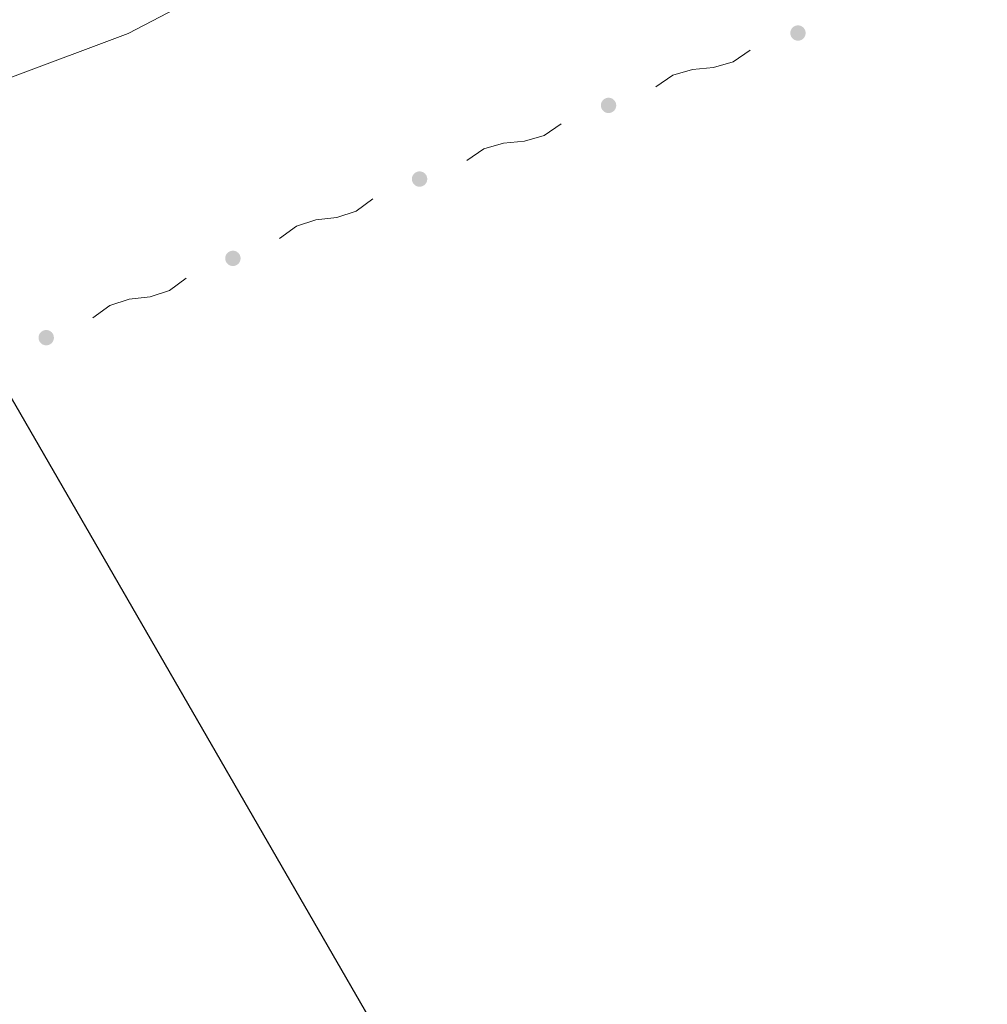
# Model space of a CAD drawing. Extents: x 0 to 663381, y 0 to 356400.
# Drawn here: x 72809 to 82289, y 48376 to 58025 of the extents above; entities that cross this region are included whole.
import ezdxf

# ---------------------------------------------------------------- set-up
doc = ezdxf.new("R2010")
doc.units = 0
doc.layers.get('0').update_dxf_attribs({"lineweight": 18})
doc.layers.add('【参照用】DMデータ$0$D-BGD02', color=5, linetype='Continuous', lineweight=18)
doc.dimstyles.get("Standard").update_dxf_attribs({"dimtxt": 0.18, "dimasz": 0.18, "dimexe": 0.18, "dimexo": 0.0625, "dimgap": 0.09, "dimtad": 0, "dimtih": 1, "dimtoh": 1, "dimdec": 4, "dimzin": 0, "dimdsep": 46, "dimtxsty": 'Standard', "dimcen": 0.09, "dimadec": 0, "dimazin": 0, "dimtfac": 1, "dimtdec": 4, "dimtofl": 0, "dimtmove": 0, "dimatfit": 3, "dimfxl": 1, "dimtolj": 1, "dimtzin": 0, "dimarcsym": 0})

msp = doc.modelspace()

# ---------------------------------------------------------------- hatches: boundary and pattern name
at = {"layer": '【参照用】DMデータ$0$D-BGD02'}
for points in [[(80403.1176, 57826.3108), (80404.3147, 57825.7813), (80405.5209, 57825.2728), (80406.7357, 57824.7854), (80407.9589, 57824.3192), (80409.19, 57823.8745), (80410.4287, 57823.4514), (80411.6746, 57823.0499), (80412.9273, 57822.6702), (80414.1865, 57822.3124), (80415.4517, 57821.9767), (80416.7225, 57821.6631), (80417.9987, 57821.3718), (80419.2797, 57821.1027), (80420.5652, 57820.856), (80421.8549, 57820.6319), (80423.1482, 57820.4302), (80424.4449, 57820.2512), (80425.7445, 57820.0948), (80427.0467, 57819.9611), (80428.3509, 57819.8502), (80429.6569, 57819.7621), (80430.9643, 57819.6967), (80432.2726, 57819.6542), (80433.5814, 57819.6345), (80434.8904, 57819.6377), (80436.1991, 57819.6637), (80437.5072, 57819.7126), (80438.8142, 57819.7842), (80440.1198, 57819.8787), (80441.4235, 57819.996), (80442.7249, 57820.1359), (80444.0238, 57820.2986), (80445.3196, 57820.4839), (80446.6119, 57820.6918), (80447.9005, 57820.9222), (80449.1848, 57821.1751), (80450.4645, 57821.4504), (80451.7392, 57821.7479), (80453.0086, 57822.0677), (80454.2721, 57822.4095), (80455.5295, 57822.7734), (80456.7804, 57823.1591), (80458.0243, 57823.5666), (80459.2609, 57823.9958), (80460.4899, 57824.4464), (80461.7108, 57824.9185), (80462.9232, 57825.4118), (80464.1269, 57825.9262), (80465.3214, 57826.4615), (80466.5064, 57827.0175), (80467.6816, 57827.5942), (80468.8464, 57828.1913), (80470.0007, 57828.8086), (80471.144, 57829.446), (80472.276, 57830.1032), (80473.3964, 57830.7801), (80474.5048, 57831.4765), (80475.6009, 57832.192), (80476.6843, 57832.9266), (80477.7547, 57833.68), (80478.8119, 57834.452), (80479.8553, 57835.2423), (80480.8849, 57836.0507), (80481.9001, 57836.8769), (80482.9008, 57837.7207), (80483.8867, 57838.5819), (80484.8573, 57839.4601), (80485.8125, 57840.3551), (80486.7519, 57841.2667), (80487.6752, 57842.1945), (80488.5822, 57843.1383), (80489.4726, 57844.0978), (80490.3461, 57845.0727), (80491.2025, 57846.0627), (80492.0415, 57847.0675), (80492.8628, 57848.0867), (80493.6662, 57849.1202), (80494.4514, 57850.1675), (80495.2182, 57851.2283), (80495.9664, 57852.3024), (80496.6958, 57853.3893), (80497.406, 57854.4889), (80498.097, 57855.6006), (80498.7685, 57856.7243), (80499.4202, 57857.8595), (80500.052, 57859.0059), (80500.6638, 57860.1631), (80501.2552, 57861.3308), (80501.8262, 57862.5087), (80502.3765, 57863.6964), (80502.906, 57864.8935), (80503.4145, 57866.0997), (80503.9019, 57867.3145), (80504.3681, 57868.5377), (80504.8128, 57869.7688), (80505.236, 57871.0075), (80505.6375, 57872.2534), (80506.0171, 57873.5061), (80506.3749, 57874.7652), (80506.7106, 57876.0304), (80507.0242, 57877.3013), (80507.3156, 57878.5774), (80507.5846, 57879.8585), (80507.8313, 57881.144), (80508.0555, 57882.4336), (80508.2571, 57883.727), (80508.4361, 57885.0237), (80508.5925, 57886.3233), (80508.7262, 57887.6254), (80508.8371, 57888.9297), (80508.9253, 57890.2357), (80508.9906, 57891.543), (80509.0331, 57892.8513), (80509.0528, 57894.1602), (80509.0496, 57895.4691), (80509.0236, 57896.7779), (80508.9748, 57898.0859), (80508.9031, 57899.3929), (80508.8086, 57900.6985), (80508.6914, 57902.0022), (80508.5514, 57903.3037), (80508.3887, 57904.6025), (80508.2034, 57905.8983), (80507.9955, 57907.1907), (80507.7651, 57908.4792), (80507.5122, 57909.7636), (80507.237, 57911.0433), (80506.9394, 57912.318), (80506.6197, 57913.5873), (80506.2778, 57914.8509), (80505.914, 57916.1083), (80505.5282, 57917.3591), (80505.1207, 57918.6031), (80504.6916, 57919.8397), (80504.2409, 57921.0686), (80503.7688, 57922.2895), (80503.2755, 57923.502), (80502.7612, 57924.7057), (80502.2259, 57925.9002), (80501.6698, 57927.0852), (80501.0931, 57928.2603), (80500.496, 57929.4252), (80499.8787, 57930.5795), (80499.2413, 57931.7228), (80498.5841, 57932.8548), (80497.9072, 57933.9752), (80497.2109, 57935.0836), (80496.4953, 57936.1796), (80495.7607, 57937.2631), (80495.0073, 57938.3335), (80494.2353, 57939.3906), (80493.445, 57940.4341), (80492.6367, 57941.4636), (80491.8104, 57942.4789), (80490.9666, 57943.4796), (80490.1055, 57944.4654), (80489.2272, 57945.4361), (80488.3322, 57946.3912), (80487.4206, 57947.3306), (80486.4928, 57948.254), (80485.549, 57949.161), (80484.5895, 57950.0514), (80483.6146, 57950.9249), (80482.6246, 57951.7813), (80481.6199, 57952.6202), (80480.6006, 57953.4415), (80479.5672, 57954.2449), (80478.5199, 57955.0302), (80477.459, 57955.797), (80476.3849, 57956.5452), (80475.298, 57957.2745), (80474.1985, 57957.9848), (80473.0867, 57958.6758), (80471.9631, 57959.3472), (80470.8279, 57959.999), (80469.6815, 57960.6308), (80468.5242, 57961.2425), (80467.3565, 57961.834), (80466.1786, 57962.4049), (80464.9909, 57962.9553), (80463.7938, 57963.4848), (80462.5877, 57963.9933), (80461.3728, 57964.4807), (80460.1496, 57964.9469), (80458.9185, 57965.3916), (80457.6798, 57965.8147), (80456.4339, 57966.2162), (80455.1812, 57966.5959), (80453.9221, 57966.9537), (80452.6569, 57967.2894), (80451.386, 57967.603), (80450.1099, 57967.8943), (80448.8289, 57968.1634), (80447.5433, 57968.41), (80446.2537, 57968.6342), (80444.9603, 57968.8359), (80443.6637, 57969.0149), (80442.364, 57969.1713), (80441.0619, 57969.3049), (80439.7576, 57969.4159), (80438.4516, 57969.504), (80437.1443, 57969.5694), (80435.836, 57969.6119), (80434.5272, 57969.6316), (80433.2182, 57969.6284), (80431.9095, 57969.6024), (80430.6014, 57969.5535), (80429.2944, 57969.4818), (80427.9888, 57969.3874), (80426.6851, 57969.2701), (80425.3836, 57969.1302), (80424.0848, 57968.9675), (80422.789, 57968.7822), (80421.4966, 57968.5743), (80420.2081, 57968.3438), (80418.9238, 57968.091), (80417.644, 57967.8157), (80416.3693, 57967.5182), (80415.1, 57967.1984), (80413.8364, 57966.8566), (80412.5791, 57966.4927), (80411.3282, 57966.107), (80410.0843, 57965.6995), (80408.8476, 57965.2703), (80407.6187, 57964.8196), (80406.3978, 57964.3476), (80405.1853, 57963.8543), (80403.9816, 57963.3399), (80402.7871, 57962.8046), (80401.6021, 57962.2486), (80400.427, 57961.6719), (80399.2621, 57961.0748), (80398.1079, 57960.4575), (80396.9646, 57959.8201), (80395.8325, 57959.1629), (80394.7121, 57958.486), (80393.6037, 57957.7896), (80392.5077, 57957.0741), (80391.4243, 57956.3395), (80390.3538, 57955.5861), (80389.2967, 57954.8141), (80388.2532, 57954.0238), (80387.2237, 57953.2154), (80386.2084, 57952.3892), (80385.2077, 57951.5454), (80384.2219, 57950.6842), (80383.2513, 57949.806), (80382.2961, 57948.9109), (80381.3567, 57947.9994), (80380.4334, 57947.0715), (80379.5263, 57946.1277), (80378.6359, 57945.1683), (80377.7624, 57944.1934), (80376.906, 57943.2034), (80376.0671, 57942.1986), (80375.2458, 57941.1794), (80374.4424, 57940.1459), (80373.6572, 57939.0986), (80372.8903, 57938.0378), (80372.1421, 57936.9637), (80371.4128, 57935.8767), (80370.7025, 57934.7772), (80370.0116, 57933.6655), (80369.3401, 57932.5418), (80368.6884, 57931.4066), (80368.0565, 57930.2602), (80367.4448, 57929.103), (80366.8534, 57927.9352), (80366.2824, 57926.7574), (80365.7321, 57925.5697), (80365.2026, 57924.3726), (80364.694, 57923.1664), (80364.2066, 57921.9516), (80363.7405, 57920.7284), (80363.2957, 57919.4973), (80362.8726, 57918.2586), (80362.4711, 57917.0127), (80362.0914, 57915.76), (80361.7337, 57914.5009), (80361.3979, 57913.2357), (80361.0844, 57911.9648), (80360.793, 57910.6887), (80360.5239, 57909.4076), (80360.2773, 57908.1221), (80360.0531, 57906.8325), (80359.8515, 57905.5391), (80359.6724, 57904.2424), (80359.516, 57902.9428), (80359.3824, 57901.6407), (80359.2714, 57900.3364), (80359.1833, 57899.0304), (80359.118, 57897.723), (80359.0754, 57896.4148), (80359.0558, 57895.1059), (80359.0589, 57893.7969), (80359.085, 57892.4882), (80359.1338, 57891.1802), (80359.2055, 57889.8731), (80359.2999, 57888.5676), (80359.4172, 57887.2639), (80359.5572, 57885.9624), (80359.7198, 57884.6635), (80359.9052, 57883.3677), (80360.1131, 57882.0754), (80360.3435, 57880.7868), (80360.5964, 57879.5025), (80360.8716, 57878.2228), (80361.1691, 57876.9481), (80361.4889, 57875.6788), (80361.8307, 57874.4152), (80362.1946, 57873.1578), (80362.5803, 57871.907), (80362.9878, 57870.663), (80363.417, 57869.4264), (80363.8677, 57868.1975), (80364.3397, 57866.9766), (80364.833, 57865.7641), (80365.3474, 57864.5604), (80365.8827, 57863.3659), (80366.4388, 57862.1809), (80367.0154, 57861.0058), (80367.6125, 57859.8409), (80368.2298, 57858.6866), (80368.8672, 57857.5433), (80369.5245, 57856.4113), (80370.2013, 57855.2909), (80370.8977, 57854.1825), (80371.6133, 57853.0864), (80372.3479, 57852.003), (80373.1013, 57850.9326), (80373.8732, 57849.8755), (80374.6635, 57848.832), (80375.4719, 57847.8024), (80376.2981, 57846.7872), (80377.142, 57845.7865), (80378.0031, 57844.8007), (80378.8813, 57843.83), (80379.7764, 57842.8749), (80380.6879, 57841.9355), (80381.6158, 57841.0121), (80382.5596, 57840.1051), (80383.5191, 57839.2147), (80384.4939, 57838.3412), (80385.4839, 57837.4848), (80386.4887, 57836.6458), (80387.508, 57835.8245), (80388.5414, 57835.0212), (80389.5887, 57834.2359), (80390.6495, 57833.4691), (80391.7236, 57832.7209), (80392.8106, 57831.9916), (80393.9101, 57831.2813), (80395.0219, 57830.5903), (80396.1455, 57829.9189), (80397.2807, 57829.2671), (80398.4271, 57828.6353), (80399.5843, 57828.0236), (80400.7521, 57827.4321), (80401.93, 57826.8612)], [(78547.2581, 57117.3265), (78548.4552, 57116.797), (78549.6614, 57116.2884), (78550.8762, 57115.801), (78552.0994, 57115.3349), (78553.3305, 57114.8902), (78554.5692, 57114.467), (78555.8151, 57114.0655), (78557.0678, 57113.6858), (78558.3269, 57113.3281), (78559.5921, 57112.9924), (78560.863, 57112.6788), (78562.1391, 57112.3874), (78563.4202, 57112.1183), (78564.7057, 57111.8717), (78565.9953, 57111.6475), (78567.2887, 57111.4459), (78568.5854, 57111.2668), (78569.885, 57111.1105), (78571.1871, 57110.9768), (78572.4914, 57110.8659), (78573.7974, 57110.7777), (78575.1047, 57110.7124), (78576.413, 57110.6699), (78577.7219, 57110.6502), (78579.0308, 57110.6534), (78580.3396, 57110.6794), (78581.6476, 57110.7282), (78582.9546, 57110.7999), (78584.2602, 57110.8944), (78585.5639, 57111.0116), (78586.8654, 57111.1516), (78588.1642, 57111.3143), (78589.46, 57111.4996), (78590.7524, 57111.7075), (78592.0409, 57111.9379), (78593.3253, 57112.1908), (78594.605, 57112.466), (78595.8797, 57112.7636), (78597.149, 57113.0833), (78598.4126, 57113.4252), (78599.67, 57113.789), (78600.9208, 57114.1747), (78602.1647, 57114.5823), (78603.4014, 57115.0114), (78604.6303, 57115.4621), (78605.8512, 57115.9341), (78607.0637, 57116.4274), (78608.2674, 57116.9418), (78609.4619, 57117.4771), (78610.6469, 57118.0332), (78611.822, 57118.6098), (78612.9869, 57119.2069), (78614.1411, 57119.8243), (78615.2845, 57120.4616), (78616.4165, 57121.1189), (78617.5369, 57121.7958), (78618.6453, 57122.4921), (78619.7413, 57123.2077), (78620.8248, 57123.9423), (78621.8952, 57124.6957), (78622.9523, 57125.4676), (78623.9958, 57126.2579), (78625.0253, 57127.0663), (78626.0406, 57127.8925), (78627.0413, 57128.7364), (78628.0271, 57129.5975), (78628.9978, 57130.4758), (78629.9529, 57131.3708), (78630.8923, 57132.2824), (78631.8157, 57133.2102), (78632.7227, 57134.154), (78633.6131, 57135.1135), (78634.4866, 57136.0884), (78635.343, 57137.0783), (78636.1819, 57138.0831), (78637.0032, 57139.1024), (78637.8066, 57140.1358), (78638.5919, 57141.1831), (78639.3587, 57142.244), (78640.1069, 57143.318), (78640.8362, 57144.405), (78641.5465, 57145.5045), (78642.2375, 57146.6163), (78642.9089, 57147.7399), (78643.5607, 57148.8751), (78644.1925, 57150.0215), (78644.8042, 57151.1787), (78645.3957, 57152.3465), (78645.9666, 57153.5244), (78646.5169, 57154.7121), (78647.0465, 57155.9092), (78647.555, 57157.1153), (78648.0424, 57158.3302), (78648.5085, 57159.5533), (78648.9533, 57160.7844), (78649.3764, 57162.0231), (78649.7779, 57163.269), (78650.1576, 57164.5217), (78650.5153, 57165.7809), (78650.8511, 57167.0461), (78651.1647, 57168.3169), (78651.456, 57169.5931), (78651.7251, 57170.8741), (78651.9717, 57172.1596), (78652.1959, 57173.4493), (78652.3976, 57174.7426), (78652.5766, 57176.0393), (78652.733, 57177.3389), (78652.8666, 57178.6411), (78652.9776, 57179.9453), (78653.0657, 57181.2513), (78653.1311, 57182.5587), (78653.1736, 57183.867), (78653.1932, 57185.1758), (78653.1901, 57186.4848), (78653.1641, 57187.7935), (78653.1152, 57189.1016), (78653.0435, 57190.4086), (78652.9491, 57191.7142), (78652.8318, 57193.0179), (78652.6918, 57194.3194), (78652.5292, 57195.6182), (78652.3439, 57196.914), (78652.136, 57198.2064), (78651.9055, 57199.4949), (78651.6527, 57200.7792), (78651.3774, 57202.0589), (78651.0799, 57203.3336), (78650.7601, 57204.603), (78650.4183, 57205.8665), (78650.0544, 57207.1239), (78649.6687, 57208.3748), (78649.2612, 57209.6187), (78648.832, 57210.8553), (78648.3813, 57212.0843), (78647.9093, 57213.3052), (78647.416, 57214.5177), (78646.9016, 57215.7213), (78646.3663, 57216.9159), (78645.8102, 57218.1009), (78645.2336, 57219.276), (78644.6365, 57220.4408), (78644.0192, 57221.5951), (78643.3818, 57222.7384), (78642.7246, 57223.8704), (78642.0477, 57224.9908), (78641.3513, 57226.0992), (78640.6357, 57227.1953), (78639.9012, 57228.2787), (78639.1478, 57229.3491), (78638.3758, 57230.4063), (78637.5855, 57231.4498), (78636.7771, 57232.4793), (78635.9509, 57233.4946), (78635.1071, 57234.4953), (78634.2459, 57235.4811), (78633.3677, 57236.4517), (78632.4726, 57237.4069), (78631.5611, 57238.3463), (78630.6332, 57239.2696), (78629.6894, 57240.1766), (78628.7299, 57241.067), (78627.7551, 57241.9406), (78626.7651, 57242.7969), (78625.7603, 57243.6359), (78624.7411, 57244.4572), (78623.7076, 57245.2606), (78622.6603, 57246.0458), (78621.5995, 57246.8126), (78620.5254, 57247.5608), (78619.4384, 57248.2902), (78618.3389, 57249.0004), (78617.2272, 57249.6914), (78616.1035, 57250.3629), (78614.9683, 57251.0146), (78613.8219, 57251.6464), (78612.6647, 57252.2582), (78611.4969, 57252.8496), (78610.319, 57253.4206), (78609.1314, 57253.9709), (78607.9343, 57254.5004), (78606.7281, 57255.009), (78605.5133, 57255.4964), (78604.2901, 57255.9625), (78603.059, 57256.4072), (78601.8203, 57256.8304), (78600.5744, 57257.2319), (78599.3217, 57257.6115), (78598.0625, 57257.9693), (78596.7973, 57258.305), (78595.5265, 57258.6186), (78594.2503, 57258.91), (78592.9693, 57259.179), (78591.6838, 57259.4257), (78590.3941, 57259.6499), (78589.1008, 57259.8515), (78587.8041, 57260.0305), (78586.5045, 57260.1869), (78585.2024, 57260.3206), (78583.8981, 57260.4315), (78582.5921, 57260.5197), (78581.2847, 57260.585), (78579.9764, 57260.6275), (78578.6676, 57260.6472), (78577.3586, 57260.644), (78576.0499, 57260.618), (78574.7418, 57260.5692), (78573.4348, 57260.4975), (78572.1293, 57260.403), (78570.8255, 57260.2858), (78569.5241, 57260.1458), (78568.2252, 57259.9831), (78566.9294, 57259.7978), (78565.6371, 57259.5899), (78564.3485, 57259.3595), (78563.0642, 57259.1066), (78561.7845, 57258.8314), (78560.5098, 57258.5338), (78559.2405, 57258.2141), (78557.9769, 57257.8722), (78556.7195, 57257.5084), (78555.4687, 57257.1226), (78554.2247, 57256.7151), (78552.9881, 57256.286), (78551.7591, 57255.8353), (78550.5382, 57255.3632), (78549.3258, 57254.87), (78548.1221, 57254.3556), (78546.9276, 57253.8203), (78545.7426, 57253.2642), (78544.5675, 57252.6875), (78543.4026, 57252.0904), (78542.2483, 57251.4731), (78541.105, 57250.8357), (78539.973, 57250.1785), (78538.8526, 57249.5016), (78537.7442, 57248.8053), (78536.6481, 57248.0897), (78535.5647, 57247.3551), (78534.4943, 57246.6017), (78533.4372, 57245.8297), (78532.3937, 57245.0395), (78531.3641, 57244.2311), (78530.3489, 57243.4048), (78529.3482, 57242.561), (78528.3624, 57241.6999), (78527.3917, 57240.8216), (78526.4366, 57239.9266), (78525.4972, 57239.015), (78524.5738, 57238.0872), (78523.6668, 57237.1434), (78522.7764, 57236.1839), (78521.9029, 57235.209), (78521.0465, 57234.2191), (78520.2075, 57233.2143), (78519.3862, 57232.195), (78518.5828, 57231.1616), (78517.7976, 57230.1143), (78517.0308, 57229.0534), (78516.2826, 57227.9794), (78515.5532, 57226.8924), (78514.843, 57225.7929), (78514.152, 57224.6811), (78513.4806, 57223.5575), (78512.8288, 57222.4223), (78512.197, 57221.2759), (78511.5853, 57220.1186), (78510.9938, 57218.9509), (78510.4229, 57217.773), (78509.8725, 57216.5853), (78509.343, 57215.3882), (78508.8345, 57214.1821), (78508.3471, 57212.9672), (78507.8809, 57211.7441), (78507.4362, 57210.5129), (78507.013, 57209.2742), (78506.6116, 57208.0283), (78506.2319, 57206.7756), (78505.8741, 57205.5165), (78505.5384, 57204.2513), (78505.2248, 57202.9804), (78504.9334, 57201.7043), (78504.6644, 57200.4233), (78504.4177, 57199.1377), (78504.1936, 57197.8481), (78503.9919, 57196.5547), (78503.8129, 57195.2581), (78503.6565, 57193.9585), (78503.5228, 57192.6563), (78503.4119, 57191.352), (78503.3238, 57190.046), (78503.2584, 57188.7387), (78503.2159, 57187.4304), (78503.1962, 57186.1216), (78503.1994, 57184.8126), (78503.2254, 57183.5039), (78503.2743, 57182.1958), (78503.3459, 57180.8888), (78503.4404, 57179.5832), (78503.5576, 57178.2795), (78503.6976, 57176.978), (78503.8603, 57175.6792), (78504.0456, 57174.3834), (78504.2535, 57173.091), (78504.4839, 57171.8025), (78504.7368, 57170.5182), (78505.0121, 57169.2385), (78505.3096, 57167.9637), (78505.6293, 57166.6944), (78505.9712, 57165.4309), (78506.335, 57164.1735), (78506.7208, 57162.9226), (78507.1283, 57161.6787), (78507.5575, 57160.4421), (78508.0081, 57159.2131), (78508.4802, 57157.9922), (78508.9735, 57156.7797), (78509.4879, 57155.576), (78510.0232, 57154.3815), (78510.5792, 57153.1965), (78511.1559, 57152.0214), (78511.753, 57150.8566), (78512.3703, 57149.7023), (78513.0077, 57148.559), (78513.6649, 57147.4269), (78514.3418, 57146.3066), (78515.0381, 57145.1982), (78515.7537, 57144.1021), (78516.4883, 57143.0187), (78517.2417, 57141.9482), (78518.0137, 57140.8911), (78518.804, 57139.8476), (78519.6124, 57138.8181), (78520.4386, 57137.8028), (78521.2824, 57136.8021), (78522.1436, 57135.8163), (78523.0218, 57134.8457), (78523.9168, 57133.8905), (78524.8284, 57132.9511), (78525.7562, 57132.0278), (78526.7, 57131.1208), (78527.6595, 57130.2304), (78528.6344, 57129.3568), (78529.6244, 57128.5005), (78530.6292, 57127.6615), (78531.6484, 57126.8402), (78532.6818, 57126.0368), (78533.7292, 57125.2516), (78534.79, 57124.4847), (78535.8641, 57123.7365), (78536.951, 57123.0072), (78538.0506, 57122.2969), (78539.1623, 57121.606), (78540.286, 57120.9345), (78541.4211, 57120.2828), (78542.5675, 57119.6509), (78543.7248, 57119.0392), (78544.8925, 57118.4478), (78546.0704, 57117.8768)], [(76695.7161, 56395.343), (76696.9132, 56394.8135), (76698.1194, 56394.3049), (76699.3342, 56393.8175), (76700.5574, 56393.3514), (76701.7885, 56392.9067), (76703.0272, 56392.4835), (76704.2731, 56392.082), (76705.5258, 56391.7023), (76706.7849, 56391.3446), (76708.0501, 56391.0089), (76709.321, 56390.6953), (76710.5971, 56390.4039), (76711.8782, 56390.1348), (76713.1637, 56389.8882), (76714.4533, 56389.664), (76715.7467, 56389.4624), (76717.0434, 56389.2833), (76718.343, 56389.127), (76719.6451, 56388.9933), (76720.9494, 56388.8824), (76722.2554, 56388.7942), (76723.5628, 56388.7289), (76724.871, 56388.6864), (76726.1799, 56388.6667), (76727.4889, 56388.6698), (76728.7976, 56388.6959), (76730.1056, 56388.7447), (76731.4127, 56388.8164), (76732.7182, 56388.9109), (76734.0219, 56389.0281), (76735.3234, 56389.1681), (76736.6223, 56389.3307), (76737.918, 56389.5161), (76739.2104, 56389.724), (76740.499, 56389.9544), (76741.7833, 56390.2073), (76743.063, 56390.4825), (76744.3377, 56390.7801), (76745.607, 56391.0998), (76746.8706, 56391.4416), (76748.128, 56391.8055), (76749.3788, 56392.1912), (76750.6228, 56392.5987), (76751.8594, 56393.0279), (76753.0883, 56393.4786), (76754.3092, 56393.9506), (76755.5217, 56394.4439), (76756.7254, 56394.9583), (76757.9199, 56395.4936), (76759.1049, 56396.0497), (76760.28, 56396.6263), (76761.4449, 56397.2234), (76762.5992, 56397.8408), (76763.7425, 56398.4781), (76764.8745, 56399.1354), (76765.9949, 56399.8123), (76767.1033, 56400.5086), (76768.1993, 56401.2242), (76769.2828, 56401.9588), (76770.3532, 56402.7122), (76771.4103, 56403.4841), (76772.4538, 56404.2744), (76773.4833, 56405.0828), (76774.4986, 56405.909), (76775.4993, 56406.7529), (76776.4851, 56407.614), (76777.4558, 56408.4922), (76778.4109, 56409.3873), (76779.3503, 56410.2989), (76780.2737, 56411.2267), (76781.1807, 56412.1705), (76782.0711, 56413.13), (76782.9446, 56414.1048), (76783.801, 56415.0948), (76784.64, 56416.0996), (76785.4612, 56417.1189), (76786.2646, 56418.1523), (76787.0499, 56419.1996), (76787.8167, 56420.2604), (76788.5649, 56421.3345), (76789.2942, 56422.4215), (76790.0045, 56423.521), (76790.6955, 56424.6328), (76791.3669, 56425.7564), (76792.0187, 56426.8916), (76792.6505, 56428.038), (76793.2622, 56429.1952), (76793.8537, 56430.363), (76794.4246, 56431.5409), (76794.975, 56432.7285), (76795.5045, 56433.9256), (76796.013, 56435.1318), (76796.5004, 56436.3467), (76796.9666, 56437.5698), (76797.4113, 56438.8009), (76797.8344, 56440.0396), (76798.2359, 56441.2855), (76798.6156, 56442.5382), (76798.9734, 56443.7974), (76799.3091, 56445.0626), (76799.6227, 56446.3334), (76799.914, 56447.6096), (76800.1831, 56448.8906), (76800.4297, 56450.1761), (76800.6539, 56451.4658), (76800.8556, 56452.7591), (76801.0346, 56454.0558), (76801.191, 56455.3554), (76801.3247, 56456.6576), (76801.4356, 56457.9618), (76801.5237, 56459.2678), (76801.5891, 56460.5752), (76801.6316, 56461.8835), (76801.6513, 56463.1923), (76801.6481, 56464.5013), (76801.6221, 56465.81), (76801.5732, 56467.1181), (76801.5016, 56468.4251), (76801.4071, 56469.7307), (76801.2898, 56471.0344), (76801.1499, 56472.3359), (76800.9872, 56473.6347), (76800.8019, 56474.9305), (76800.594, 56476.2228), (76800.3636, 56477.5114), (76800.1107, 56478.7957), (76799.8354, 56480.0754), (76799.5379, 56481.3501), (76799.2181, 56482.6195), (76798.8763, 56483.883), (76798.5124, 56485.1404), (76798.1267, 56486.3913), (76797.7192, 56487.6352), (76797.29, 56488.8718), (76796.8394, 56490.1008), (76796.3673, 56491.3217), (76795.874, 56492.5342), (76795.3596, 56493.7378), (76794.8243, 56494.9324), (76794.2683, 56496.1173), (76793.6916, 56497.2925), (76793.0945, 56498.4573), (76792.4772, 56499.6116), (76791.8398, 56500.7549), (76791.1826, 56501.8869), (76790.5057, 56503.0073), (76789.8093, 56504.1157), (76789.0938, 56505.2118), (76788.3592, 56506.2952), (76787.6058, 56507.3656), (76786.8338, 56508.4228), (76786.0435, 56509.4662), (76785.2351, 56510.4958), (76784.4089, 56511.5111), (76783.5651, 56512.5117), (76782.7039, 56513.4976), (76781.8257, 56514.4682), (76780.9307, 56515.4234), (76780.0191, 56516.3628), (76779.0913, 56517.2861), (76778.1475, 56518.1931), (76777.188, 56519.0835), (76776.2131, 56519.957), (76775.2231, 56520.8134), (76774.2183, 56521.6524), (76773.1991, 56522.4737), (76772.1656, 56523.2771), (76771.1183, 56524.0623), (76770.0575, 56524.8291), (76768.9834, 56525.5773), (76767.8965, 56526.3067), (76766.7969, 56527.0169), (76765.6852, 56527.7079), (76764.5615, 56528.3794), (76763.4263, 56529.0311), (76762.2799, 56529.6629), (76761.1227, 56530.2747), (76759.955, 56530.8661), (76758.7771, 56531.4371), (76757.5894, 56531.9874), (76756.3923, 56532.5169), (76755.1861, 56533.0254), (76753.9713, 56533.5129), (76752.7481, 56533.979), (76751.517, 56534.4237), (76750.2783, 56534.8469), (76749.0324, 56535.2484), (76747.7797, 56535.628), (76746.5206, 56535.9858), (76745.2554, 56536.3215), (76743.9845, 56536.6351), (76742.7084, 56536.9265), (76741.4273, 56537.1955), (76740.1418, 56537.4422), (76738.8522, 56537.6664), (76737.5588, 56537.868), (76736.2621, 56538.047), (76734.9625, 56538.2034), (76733.6604, 56538.3371), (76732.3561, 56538.448), (76731.0501, 56538.5362), (76729.7427, 56538.6015), (76728.4345, 56538.644), (76727.1256, 56538.6637), (76725.8167, 56538.6605), (76724.5079, 56538.6345), (76723.1999, 56538.5857), (76721.8928, 56538.514), (76720.5873, 56538.4195), (76719.2836, 56538.3023), (76717.9821, 56538.1623), (76716.6833, 56537.9996), (76715.3875, 56537.8143), (76714.0951, 56537.6064), (76712.8065, 56537.376), (76711.5222, 56537.1231), (76710.2425, 56536.8479), (76708.9678, 56536.5503), (76707.6985, 56536.2306), (76706.4349, 56535.8887), (76705.1775, 56535.5249), (76703.9267, 56535.1391), (76702.6827, 56534.7316), (76701.4461, 56534.3025), (76700.2172, 56533.8518), (76698.9963, 56533.3797), (76697.7838, 56532.8864), (76696.5801, 56532.3721), (76695.3856, 56531.8368), (76694.2006, 56531.2807), (76693.0255, 56530.704), (76691.8606, 56530.1069), (76690.7063, 56529.4896), (76689.563, 56528.8522), (76688.431, 56528.195), (76687.3106, 56527.5181), (76686.2022, 56526.8218), (76685.1062, 56526.1062), (76684.0227, 56525.3716), (76682.9523, 56524.6182), (76681.8952, 56523.8462), (76680.8517, 56523.056), (76679.8222, 56522.2476), (76678.8069, 56521.4213), (76677.8062, 56520.5775), (76676.8204, 56519.7164), (76675.8497, 56518.8381), (76674.8946, 56517.9431), (76673.9552, 56517.0315), (76673.0318, 56516.1037), (76672.1248, 56515.1599), (76671.2344, 56514.2004), (76670.3609, 56513.2255), (76669.5045, 56512.2355), (76668.6656, 56511.2308), (76667.8443, 56510.2115), (76667.0409, 56509.1781), (76666.2556, 56508.1308), (76665.4888, 56507.0699), (76664.7406, 56505.9959), (76664.0113, 56504.9089), (76663.301, 56503.8094), (76662.61, 56502.6976), (76661.9386, 56501.574), (76661.2868, 56500.4388), (76660.655, 56499.2924), (76660.0433, 56498.1351), (76659.4518, 56496.9674), (76658.8809, 56495.7895), (76658.3305, 56494.6018), (76657.801, 56493.4047), (76657.2925, 56492.1986), (76656.8051, 56490.9837), (76656.3389, 56489.7605), (76655.8942, 56488.5294), (76655.4711, 56487.2907), (76655.0696, 56486.0448), (76654.6899, 56484.7921), (76654.3321, 56483.533), (76653.9964, 56482.2678), (76653.6828, 56480.9969), (76653.3915, 56479.7208), (76653.1224, 56478.4398), (76652.8758, 56477.1542), (76652.6516, 56475.8646), (76652.4499, 56474.5712), (76652.2709, 56473.2746), (76652.1145, 56471.975), (76651.9808, 56470.6728), (76651.8699, 56469.3685), (76651.7818, 56468.0625), (76651.7164, 56466.7552), (76651.6739, 56465.4469), (76651.6542, 56464.1381), (76651.6574, 56462.8291), (76651.6834, 56461.5204), (76651.7323, 56460.2123), (76651.8039, 56458.9053), (76651.8984, 56457.5997), (76652.0157, 56456.296), (76652.1556, 56454.9945), (76652.3183, 56453.6957), (76652.5036, 56452.3999), (76652.7115, 56451.1075), (76652.9419, 56449.819), (76653.1948, 56448.5347), (76653.4701, 56447.2549), (76653.7676, 56445.9802), (76654.0874, 56444.7109), (76654.4292, 56443.4474), (76654.7931, 56442.19), (76655.1788, 56440.9391), (76655.5863, 56439.6952), (76656.0155, 56438.4585), (76656.4661, 56437.2296), (76656.9382, 56436.0087), (76657.4315, 56434.7962), (76657.9459, 56433.5925), (76658.4812, 56432.398), (76659.0372, 56431.213), (76659.6139, 56430.0379), (76660.211, 56428.873), (76660.8283, 56427.7188), (76661.4657, 56426.5755), (76662.1229, 56425.4434), (76662.7998, 56424.3231), (76663.4962, 56423.2147), (76664.2117, 56422.1186), (76664.9463, 56421.0352), (76665.6997, 56419.9647), (76666.4717, 56418.9076), (76667.262, 56417.8641), (76668.0704, 56416.8346), (76668.8966, 56415.8193), (76669.7404, 56414.8186), (76670.6016, 56413.8328), (76671.4798, 56412.8622), (76672.3748, 56411.907), (76673.2864, 56410.9676), (76674.2142, 56410.0443), (76675.1581, 56409.1372), (76676.1175, 56408.2468), (76677.0924, 56407.3733), (76678.0824, 56406.517), (76679.0872, 56405.678), (76680.1064, 56404.8567), (76681.1399, 56404.0533), (76682.1872, 56403.2681), (76683.248, 56402.5012), (76684.3221, 56401.753), (76685.409, 56401.0237), (76686.5086, 56400.3134), (76687.6203, 56399.6225), (76688.744, 56398.951), (76689.8792, 56398.2993), (76691.0256, 56397.6674), (76692.1828, 56397.0557), (76693.3506, 56396.4643), (76694.5284, 56395.8933)], [(74866.6597, 55618.1603), (74867.8568, 55617.6308), (74869.0629, 55617.1222), (74870.2778, 55616.6348), (74871.5009, 55616.1687), (74872.7321, 55615.724), (74873.9708, 55615.3008), (74875.2166, 55614.8993), (74876.4694, 55614.5196), (74877.7285, 55614.1619), (74878.9937, 55613.8262), (74880.2646, 55613.5126), (74881.5407, 55613.2212), (74882.8217, 55612.9521), (74884.1073, 55612.7055), (74885.3969, 55612.4813), (74886.6903, 55612.2797), (74887.9869, 55612.1006), (74889.2865, 55611.9443), (74890.5887, 55611.8106), (74891.8929, 55611.6997), (74893.199, 55611.6115), (74894.5063, 55611.5462), (74895.8146, 55611.5037), (74897.1234, 55611.484), (74898.4324, 55611.4872), (74899.7411, 55611.5132), (74901.0492, 55611.562), (74902.3562, 55611.6337), (74903.6618, 55611.7282), (74904.9655, 55611.8454), (74906.267, 55611.9854), (74907.5658, 55612.1481), (74908.8616, 55612.3334), (74910.154, 55612.5413), (74911.4425, 55612.7717), (74912.7268, 55613.0246), (74914.0065, 55613.2998), (74915.2813, 55613.5974), (74916.5506, 55613.9171), (74917.8141, 55614.259), (74919.0715, 55614.6228), (74920.3224, 55615.0085), (74921.5663, 55615.4161), (74922.8029, 55615.8452), (74924.0319, 55616.2959), (74925.2528, 55616.7679), (74926.4653, 55617.2612), (74927.6689, 55617.7756), (74928.8635, 55618.3109), (74930.0485, 55618.867), (74931.2236, 55619.4436), (74932.3884, 55620.0407), (74933.5427, 55620.6581), (74934.686, 55621.2954), (74935.8181, 55621.9527), (74936.9384, 55622.6296), (74938.0468, 55623.3259), (74939.1429, 55624.0415), (74940.2263, 55624.7761), (74941.2968, 55625.5295), (74942.3539, 55626.3014), (74943.3974, 55627.0917), (74944.4269, 55627.9001), (74945.4422, 55628.7263), (74946.4429, 55629.5702), (74947.4287, 55630.4313), (74948.3993, 55631.3095), (74949.3545, 55632.2046), (74950.2939, 55633.1162), (74951.2172, 55634.044), (74952.1242, 55634.9878), (74953.0146, 55635.9473), (74953.8882, 55636.9222), (74954.7445, 55637.9121), (74955.5835, 55638.9169), (74956.4048, 55639.9362), (74957.2082, 55640.9696), (74957.9934, 55642.0169), (74958.7603, 55643.0778), (74959.5085, 55644.1518), (74960.2378, 55645.2388), (74960.9481, 55646.3383), (74961.639, 55647.4501), (74962.3105, 55648.5737), (74962.9622, 55649.7089), (74963.5941, 55650.8553), (74964.2058, 55652.0125), (74964.7972, 55653.1803), (74965.3682, 55654.3582), (74965.9185, 55655.5459), (74966.448, 55656.743), (74966.9566, 55657.9491), (74967.444, 55659.164), (74967.9101, 55660.3871), (74968.3548, 55661.6182), (74968.778, 55662.8569), (74969.1795, 55664.1028), (74969.5592, 55665.3555), (74969.9169, 55666.6147), (74970.2526, 55667.8799), (74970.5662, 55669.1507), (74970.8576, 55670.4269), (74971.1267, 55671.7079), (74971.3733, 55672.9934), (74971.5975, 55674.2831), (74971.7991, 55675.5764), (74971.9782, 55676.8731), (74972.1345, 55678.1727), (74972.2682, 55679.4749), (74972.3791, 55680.7791), (74972.4673, 55682.0851), (74972.5326, 55683.3925), (74972.5751, 55684.7008), (74972.5948, 55686.0096), (74972.5916, 55687.3186), (74972.5656, 55688.6273), (74972.5168, 55689.9354), (74972.4451, 55691.2424), (74972.3506, 55692.548), (74972.2334, 55693.8517), (74972.0934, 55695.1532), (74971.9307, 55696.452), (74971.7454, 55697.7478), (74971.5375, 55699.0402), (74971.3071, 55700.3287), (74971.0542, 55701.613), (74970.779, 55702.8927), (74970.4814, 55704.1674), (74970.1617, 55705.4368), (74969.8198, 55706.7003), (74969.456, 55707.9577), (74969.0702, 55709.2086), (74968.6627, 55710.4525), (74968.2336, 55711.6891), (74967.7829, 55712.9181), (74967.3108, 55714.139), (74966.8176, 55715.3515), (74966.3032, 55716.5551), (74965.7679, 55717.7497), (74965.2118, 55718.9347), (74964.6351, 55720.1098), (74964.0381, 55721.2746), (74963.4207, 55722.4289), (74962.7834, 55723.5722), (74962.1261, 55724.7042), (74961.4492, 55725.8246), (74960.7529, 55726.933), (74960.0373, 55728.0291), (74959.3027, 55729.1125), (74958.5493, 55730.1829), (74957.7774, 55731.2401), (74956.9871, 55732.2835), (74956.1787, 55733.3131), (74955.3525, 55734.3284), (74954.5086, 55735.3291), (74953.6475, 55736.3149), (74952.7692, 55737.2855), (74951.8742, 55738.2407), (74950.9626, 55739.1801), (74950.0348, 55740.1034), (74949.091, 55741.0104), (74948.1315, 55741.9008), (74947.1566, 55742.7743), (74946.1667, 55743.6307), (74945.1619, 55744.4697), (74944.1426, 55745.291), (74943.1092, 55746.0944), (74942.0619, 55746.8796), (74941.001, 55747.6464), (74939.927, 55748.3946), (74938.84, 55749.124), (74937.7405, 55749.8342), (74936.6287, 55750.5252), (74935.5051, 55751.1967), (74934.3699, 55751.8484), (74933.2235, 55752.4802), (74932.0662, 55753.092), (74930.8985, 55753.6834), (74929.7206, 55754.2544), (74928.5329, 55754.8047), (74927.3358, 55755.3342), (74926.1297, 55755.8428), (74924.9148, 55756.3302), (74923.6917, 55756.7963), (74922.4605, 55757.241), (74921.2218, 55757.6642), (74919.976, 55758.0657), (74918.7233, 55758.4453), (74917.4641, 55758.8031), (74916.1989, 55759.1388), (74914.9281, 55759.4524), (74913.6519, 55759.7438), (74912.3709, 55760.0128), (74911.0854, 55760.2595), (74909.7957, 55760.4837), (74908.5024, 55760.6853), (74907.2057, 55760.8643), (74905.9061, 55761.0207), (74904.6039, 55761.1544), (74903.2997, 55761.2653), (74901.9936, 55761.3535), (74900.6863, 55761.4188), (74899.378, 55761.4613), (74898.0692, 55761.481), (74896.7602, 55761.4778), (74895.4515, 55761.4518), (74894.1434, 55761.403), (74892.8364, 55761.3313), (74891.5308, 55761.2368), (74890.2271, 55761.1196), (74888.9256, 55760.9796), (74887.6268, 55760.8169), (74886.331, 55760.6316), (74885.0386, 55760.4237), (74883.7501, 55760.1933), (74882.4658, 55759.9404), (74881.1861, 55759.6652), (74879.9114, 55759.3676), (74878.642, 55759.0479), (74877.3785, 55758.706), (74876.1211, 55758.3422), (74874.8702, 55757.9564), (74873.6263, 55757.5489), (74872.3897, 55757.1198), (74871.1607, 55756.6691), (74869.9398, 55756.197), (74868.7273, 55755.7038), (74867.5237, 55755.1894), (74866.3291, 55754.6541), (74865.1441, 55754.098), (74863.969, 55753.5213), (74862.8042, 55752.9242), (74861.6499, 55752.3069), (74860.5066, 55751.6695), (74859.3746, 55751.0123), (74858.2542, 55750.3354), (74857.1458, 55749.6391), (74856.0497, 55748.9235), (74854.9663, 55748.1889), (74853.8959, 55747.4355), (74852.8387, 55746.6635), (74851.7952, 55745.8733), (74850.7657, 55745.0649), (74849.7504, 55744.2386), (74848.7497, 55743.3948), (74847.7639, 55742.5337), (74846.7933, 55741.6554), (74845.8381, 55740.7604), (74844.8987, 55739.8488), (74843.9754, 55738.921), (74843.0684, 55737.9772), (74842.178, 55737.0177), (74841.3044, 55736.0428), (74840.4481, 55735.0528), (74839.6091, 55734.0481), (74838.7878, 55733.0288), (74837.9844, 55731.9954), (74837.1992, 55730.9481), (74836.4324, 55729.8872), (74835.6842, 55728.8132), (74834.9548, 55727.7262), (74834.2446, 55726.6267), (74833.5536, 55725.5149), (74832.8821, 55724.3913), (74832.2304, 55723.2561), (74831.5986, 55722.1097), (74830.9868, 55720.9524), (74830.3954, 55719.7847), (74829.8244, 55718.6068), (74829.2741, 55717.4191), (74828.7446, 55716.222), (74828.236, 55715.0159), (74827.7486, 55713.801), (74827.2825, 55712.5779), (74826.8378, 55711.3467), (74826.4146, 55710.108), (74826.0131, 55708.8621), (74825.6335, 55707.6094), (74825.2757, 55706.3503), (74824.94, 55705.0851), (74824.6264, 55703.8142), (74824.335, 55702.5381), (74824.066, 55701.2571), (74823.8193, 55699.9715), (74823.5951, 55698.6819), (74823.3935, 55697.3885), (74823.2145, 55696.0919), (74823.0581, 55694.7923), (74822.9244, 55693.4901), (74822.8135, 55692.1858), (74822.7253, 55690.8798), (74822.66, 55689.5725), (74822.6175, 55688.2642), (74822.5978, 55686.9554), (74822.601, 55685.6464), (74822.627, 55684.3377), (74822.6758, 55683.0296), (74822.7475, 55681.7226), (74822.842, 55680.417), (74822.9592, 55679.1133), (74823.0992, 55677.8118), (74823.2619, 55676.513), (74823.4472, 55675.2172), (74823.6551, 55673.9248), (74823.8855, 55672.6363), (74824.1384, 55671.352), (74824.4136, 55670.0723), (74824.7112, 55668.7975), (74825.0309, 55667.5282), (74825.3728, 55666.2647), (74825.7366, 55665.0073), (74826.1224, 55663.7564), (74826.5299, 55662.5125), (74826.959, 55661.2758), (74827.4097, 55660.0469), (74827.8818, 55658.826), (74828.375, 55657.6135), (74828.8894, 55656.4098), (74829.4247, 55655.2153), (74829.9808, 55654.0303), (74830.5575, 55652.8552), (74831.1545, 55651.6903), (74831.7719, 55650.5361), (74832.4092, 55649.3928), (74833.0665, 55648.2607), (74833.7434, 55647.1404), (74834.4397, 55646.032), (74835.1553, 55644.9359), (74835.8899, 55643.8525), (74836.6433, 55642.782), (74837.4152, 55641.7249), (74838.2055, 55640.6814), (74839.0139, 55639.6519), (74839.8402, 55638.6366), (74840.684, 55637.6359), (74841.5451, 55636.6501), (74842.4234, 55635.6795), (74843.3184, 55634.7243), (74844.23, 55633.7849), (74845.1578, 55632.8616), (74846.1016, 55631.9546), (74847.0611, 55631.0642), (74848.036, 55630.1906), (74849.0259, 55629.3343), (74850.0307, 55628.4953), (74851.05, 55627.674), (74852.0834, 55626.8706), (74853.1307, 55626.0854), (74854.1916, 55625.3185), (74855.2656, 55624.5703), (74856.3526, 55623.841), (74857.4521, 55623.1307), (74858.5639, 55622.4398), (74859.6875, 55621.7683), (74860.8227, 55621.1166), (74861.9691, 55620.4847), (74863.1264, 55619.873), (74864.2941, 55619.2816), (74865.472, 55618.7106)], [(73037.6505, 54840.8616), (73038.8476, 54840.3321), (73040.0537, 54839.8236), (73041.2686, 54839.3361), (73042.4917, 54838.87), (73043.7229, 54838.4253), (73044.9615, 54838.0021), (73046.2074, 54837.6006), (73047.4601, 54837.221), (73048.7193, 54836.8632), (73049.9845, 54836.5275), (73051.2553, 54836.2139), (73052.5315, 54835.9225), (73053.8125, 54835.6535), (73055.098, 54835.4068), (73056.3877, 54835.1826), (73057.681, 54834.981), (73058.9777, 54834.802), (73060.2773, 54834.6456), (73061.5795, 54834.5119), (73062.8837, 54834.401), (73064.1897, 54834.3128), (73065.4971, 54834.2475), (73066.8054, 54834.205), (73068.1142, 54834.1853), (73069.4232, 54834.1885), (73070.7319, 54834.2145), (73072.04, 54834.2633), (73073.347, 54834.335), (73074.6526, 54834.4295), (73075.9563, 54834.5467), (73077.2578, 54834.6867), (73078.5566, 54834.8494), (73079.8524, 54835.0347), (73081.1448, 54835.2426), (73082.4333, 54835.473), (73083.7176, 54835.7259), (73084.9973, 54836.0011), (73086.2721, 54836.2987), (73087.5414, 54836.6184), (73088.8049, 54836.9603), (73090.0623, 54837.3241), (73091.3132, 54837.7099), (73092.5571, 54838.1174), (73093.7937, 54838.5465), (73095.0227, 54838.9972), (73096.2436, 54839.4693), (73097.4561, 54839.9626), (73098.6597, 54840.4769), (73099.8543, 54841.0122), (73101.0393, 54841.5683), (73102.2144, 54842.145), (73103.3792, 54842.7421), (73104.5335, 54843.3594), (73105.6768, 54843.9968), (73106.8089, 54844.654), (73107.9292, 54845.3309), (73109.0376, 54846.0272), (73110.1337, 54846.7428), (73111.2171, 54847.4774), (73112.2876, 54848.2308), (73113.3447, 54849.0028), (73114.3882, 54849.7931), (73115.4177, 54850.6014), (73116.433, 54851.4277), (73117.4337, 54852.2715), (73118.4195, 54853.1326), (73119.3901, 54854.0109), (73120.3453, 54854.9059), (73121.2847, 54855.8175), (73122.208, 54856.7453), (73123.115, 54857.6891), (73124.0054, 54858.6486), (73124.879, 54859.6235), (73125.7353, 54860.6135), (73126.5743, 54861.6182), (73127.3956, 54862.6375), (73128.199, 54863.6709), (73128.9842, 54864.7182), (73129.751, 54865.7791), (73130.4993, 54866.8531), (73131.2286, 54867.9401), (73131.9389, 54869.0396), (73132.6298, 54870.1514), (73133.3013, 54871.275), (73133.953, 54872.4102), (73134.5848, 54873.5566), (73135.1966, 54874.7139), (73135.788, 54875.8816), (73136.359, 54877.0595), (73136.9093, 54878.2472), (73137.4388, 54879.4443), (73137.9474, 54880.6504), (73138.4348, 54881.8653), (73138.9009, 54883.0885), (73139.3456, 54884.3196), (73139.7688, 54885.5583), (73140.1703, 54886.8042), (73140.5499, 54888.0569), (73140.9077, 54889.316), (73141.2434, 54890.5812), (73141.557, 54891.8521), (73141.8484, 54893.1282), (73142.1174, 54894.4092), (73142.3641, 54895.6948), (73142.5883, 54896.9844), (73142.7899, 54898.2778), (73142.9689, 54899.5744), (73143.1253, 54900.874), (73143.259, 54902.1762), (73143.3699, 54903.4805), (73143.4581, 54904.7865), (73143.5234, 54906.0938), (73143.5659, 54907.4021), (73143.5856, 54908.7109), (73143.5824, 54910.0199), (73143.5564, 54911.3286), (73143.5076, 54912.6367), (73143.4359, 54913.9437), (73143.3414, 54915.2493), (73143.2242, 54916.553), (73143.0842, 54917.8545), (73142.9215, 54919.1533), (73142.7362, 54920.4491), (73142.5283, 54921.7415), (73142.2979, 54923.03), (73142.045, 54924.3143), (73141.7698, 54925.5941), (73141.4722, 54926.8688), (73141.1525, 54928.1381), (73140.8106, 54929.4016), (73140.4468, 54930.659), (73140.061, 54931.9099), (73139.6535, 54933.1538), (73139.2244, 54934.3905), (73138.7737, 54935.6194), (73138.3016, 54936.8403), (73137.8084, 54938.0528), (73137.294, 54939.2565), (73136.7587, 54940.451), (73136.2026, 54941.636), (73135.6259, 54942.8111), (73135.0289, 54943.976), (73134.4115, 54945.1302), (73133.7741, 54946.2735), (73133.1169, 54947.4056), (73132.44, 54948.5259), (73131.7437, 54949.6343), (73131.0281, 54950.7304), (73130.2935, 54951.8138), (73129.5401, 54952.8843), (73128.7682, 54953.9414), (73127.9779, 54954.9849), (73127.1695, 54956.0144), (73126.3432, 54957.0297), (73125.4994, 54958.0304), (73124.6383, 54959.0162), (73123.76, 54959.9868), (73122.865, 54960.942), (73121.9534, 54961.8814), (73121.0256, 54962.8047), (73120.0818, 54963.7118), (73119.1223, 54964.6022), (73118.1474, 54965.4757), (73117.1575, 54966.332), (73116.1527, 54967.171), (73115.1334, 54967.9923), (73114.1, 54968.7957), (73113.0527, 54969.5809), (73111.9918, 54970.3478), (73110.9178, 54971.096), (73109.8308, 54971.8253), (73108.7313, 54972.5356), (73107.6195, 54973.2265), (73106.4959, 54973.898), (73105.3607, 54974.5497), (73104.2143, 54975.1816), (73103.057, 54975.7933), (73101.8893, 54976.3847), (73100.7114, 54976.9557), (73099.5237, 54977.506), (73098.3266, 54978.0355), (73097.1205, 54978.5441), (73095.9056, 54979.0315), (73094.6825, 54979.4976), (73093.4513, 54979.9423), (73092.2126, 54980.3655), (73090.9668, 54980.767), (73089.714, 54981.1467), (73088.4549, 54981.5044), (73087.1897, 54981.8401), (73085.9188, 54982.1537), (73084.6427, 54982.4451), (73083.3617, 54982.7142), (73082.0761, 54982.9608), (73080.7865, 54983.185), (73079.4931, 54983.3866), (73078.1965, 54983.5657), (73076.8969, 54983.722), (73075.5947, 54983.8557), (73074.2905, 54983.9666), (73072.9844, 54984.0548), (73071.6771, 54984.1201), (73070.3688, 54984.1627), (73069.06, 54984.1823), (73067.751, 54984.1792), (73066.4423, 54984.1531), (73065.1342, 54984.1043), (73063.8272, 54984.0326), (73062.5216, 54983.9381), (73061.2179, 54983.8209), (73059.9164, 54983.6809), (73058.6176, 54983.5183), (73057.3218, 54983.3329), (73056.0294, 54983.125), (73054.7409, 54982.8946), (73053.4566, 54982.6417), (73052.1769, 54982.3665), (73050.9021, 54982.0689), (73049.6328, 54981.7492), (73048.3693, 54981.4074), (73047.1119, 54981.0435), (73045.861, 54980.6578), (73044.6171, 54980.2503), (73043.3805, 54979.8211), (73042.1515, 54979.3704), (73040.9306, 54978.8984), (73039.7181, 54978.4051), (73038.5145, 54977.8907), (73037.3199, 54977.3554), (73036.1349, 54976.7993), (73034.9598, 54976.2227), (73033.795, 54975.6256), (73032.6407, 54975.0082), (73031.4974, 54974.3709), (73030.3653, 54973.7136), (73029.245, 54973.0367), (73028.1366, 54972.3404), (73027.0405, 54971.6248), (73025.9571, 54970.8902), (73024.8866, 54970.1368), (73023.8295, 54969.3649), (73022.786, 54968.5746), (73021.7565, 54967.7662), (73020.7412, 54966.94), (73019.7405, 54966.0961), (73018.7547, 54965.235), (73017.7841, 54964.3568), (73016.8289, 54963.4617), (73015.8895, 54962.5501), (73014.9662, 54961.6223), (73014.0592, 54960.6785), (73013.1688, 54959.719), (73012.2952, 54958.7441), (73011.4389, 54957.7542), (73010.5999, 54956.7494), (73009.7786, 54955.7301), (73008.9752, 54954.6967), (73008.19, 54953.6494), (73007.4232, 54952.5886), (73006.6749, 54951.5145), (73005.9456, 54950.4275), (73005.2353, 54949.328), (73004.5444, 54948.2162), (73003.8729, 54947.0926), (73003.2212, 54945.9574), (73002.5893, 54944.811), (73001.9776, 54943.6538), (73001.3862, 54942.486), (73000.8152, 54941.3081), (73000.2649, 54940.1205), (72999.7354, 54938.9234), (72999.2268, 54937.7172), (72998.7394, 54936.5024), (72998.2733, 54935.2792), (72997.8286, 54934.0481), (72997.4054, 54932.8094), (72997.0039, 54931.5635), (72996.6242, 54930.3108), (72996.2665, 54929.0516), (72995.9308, 54927.7864), (72995.6172, 54926.5156), (72995.3258, 54925.2394), (72995.0568, 54923.9584), (72994.8101, 54922.6729), (72994.5859, 54921.3832), (72994.3843, 54920.0899), (72994.2052, 54918.7932), (72994.0489, 54917.4936), (72993.9152, 54916.1914), (72993.8043, 54914.8872), (72993.7161, 54913.5812), (72993.6508, 54912.2738), (72993.6083, 54910.9655), (72993.5886, 54909.6567), (72993.5918, 54908.3477), (72993.6178, 54907.039), (72993.6666, 54905.7309), (72993.7383, 54904.4239), (72993.8328, 54903.1183), (72993.95, 54901.8146), (72994.09, 54900.5131), (72994.2527, 54899.2143), (72994.438, 54897.9185), (72994.6459, 54896.6262), (72994.8763, 54895.3376), (72995.1292, 54894.0533), (72995.4044, 54892.7736), (72995.702, 54891.4989), (72996.0217, 54890.2295), (72996.3636, 54888.966), (72996.7274, 54887.7086), (72997.1132, 54886.4577), (72997.5207, 54885.2138), (72997.9498, 54883.9772), (72998.4005, 54882.7482), (72998.8725, 54881.5273), (72999.3658, 54880.3149), (72999.8802, 54879.1112), (73000.4155, 54877.9167), (73000.9716, 54876.7317), (73001.5483, 54875.5565), (73002.1453, 54874.3917), (73002.7627, 54873.2374), (73003.4, 54872.0941), (73004.0573, 54870.9621), (73004.7342, 54869.8417), (73005.4305, 54868.7333), (73006.1461, 54867.6372), (73006.8807, 54866.5538), (73007.6341, 54865.4834), (73008.406, 54864.4262), (73009.1963, 54863.3828), (73010.0047, 54862.3532), (73010.8309, 54861.3379), (73011.6748, 54860.3373), (73012.5359, 54859.3514), (73013.4142, 54858.3808), (73014.3092, 54857.4256), (73015.2208, 54856.4862), (73016.1486, 54855.5629), (73017.0924, 54854.6559), (73018.0519, 54853.7655), (73019.0268, 54852.892), (73020.0167, 54852.0356), (73021.0215, 54851.1966), (73022.0408, 54850.3753), (73023.0742, 54849.5719), (73024.1215, 54848.7867), (73025.1824, 54848.0199), (73026.2564, 54847.2717), (73027.3434, 54846.5423), (73028.4429, 54845.8321), (73029.5547, 54845.1411), (73030.6783, 54844.4696), (73031.8135, 54843.8179), (73032.9599, 54843.1861), (73034.1171, 54842.5743), (73035.2849, 54841.9829), (73036.4628, 54841.4119)]]:
    msp.add_hatch(color=8, dxfattribs=at).paths.add_polyline_path(points)

# ---------------------------------------------------------------- linework, layer by layer
at = {"layer": '【参照用】DMデータ$0$D-BGD02', "color": 8, "linetype": 'Continuous'}
for points in [[(75665.9799, 58826.5882), (73870.1823, 57891.035), (72712.1624, 57454.87), (70259.2154, 56883.8395), (68022.9765, 56112.5927), (66842.0479, 55550.6811), (65189.7885, 54478.7801), (62382.997, 52217.1831), (60868.9683, 50844.481), (58662.9352, 48927.7873), (56800.5521, 47163.9519), (55650.1136, 45832.9895), (54591.5663, 44254.0431), (54178.8795, 42964.4499), (54253.6887, 41764.7764), (54838.9215, 40710.5053), (55564.7082, 40039.3707), (56451.9373, 39499.3138), (59848.7886, 39197.2574), (62693.5814, 39040.8906), (63775.1786, 38927.6628), (63917.2888, 38863.3146), (63992.7977, 38727.0339)], [(79041.0802, 57366.1446), (79209.0682, 57482.3659), (79400.7793, 57537.749), (79607.1521, 57555.5319), (79798.8632, 57610.9149), (79966.8512, 57727.1363)], [(77189.5383, 56644.1611), (77357.5263, 56760.3824), (77549.2374, 56815.7655), (77755.6101, 56833.5484), (77947.3212, 56888.9314), (78115.3092, 57005.1528)], [(75354.8486, 55880.8072), (75519.2682, 56002.0243), (75709.2283, 56063.1435), (75914.9735, 56087.1201), (76104.9337, 56148.2394), (76269.3532, 56269.4565)], [(73525.8394, 55103.5085), (73690.2589, 55224.7256), (73880.2191, 55285.8448), (74085.9643, 55309.8215), (74275.9245, 55370.9407), (74440.344, 55492.1578)]]:
    msp.add_lwpolyline(points, dxfattribs=at)

# ---------------------------------------------------------------- leaders
for points in [[(92446.9321, 52102.3739), (77084.3339, 78711.1746), (49084.3339, 78711.1746)], [(78278.4391, 44702.169), (63344.3797, 70568.7186), (35344.3797, 70568.7186)]]:
    msp.add_leader(points, dimstyle='Standard', override={"dimasz": 750})

doc.saveas('drawing.dxf')
